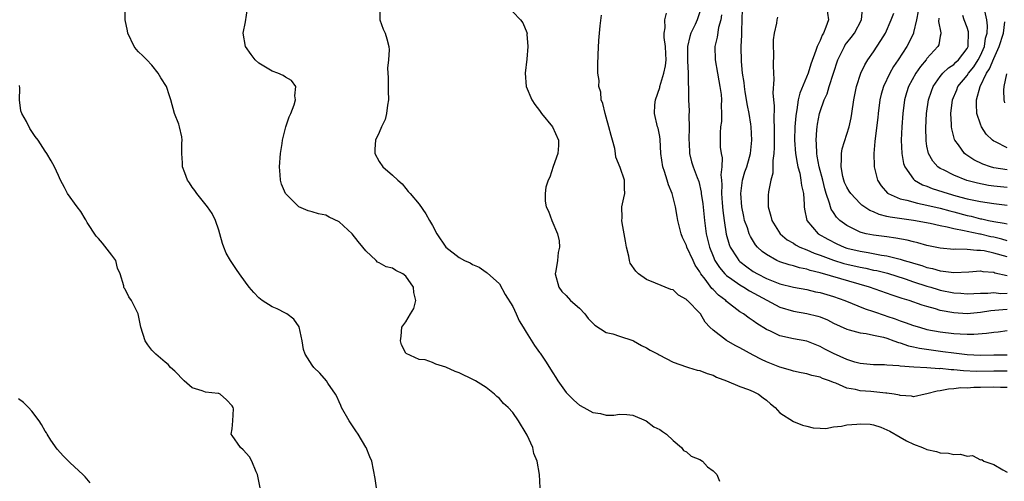
# Model space of a CAD drawing. Units: inches. Extents: x 2511000 to 2514000, y 1530000 to 1533000.
# Drawn here: x 2511223 to 2511371, y 1530492 to 1530561 of the extents above; entities that cross this region are included whole.
import ezdxf

# ---------------------------------------------------------------- set-up
doc = ezdxf.new("R2010")
doc.units = ezdxf.units.IN
doc.header["$MEASUREMENT"] = 0
doc.layers.add('LD25111530_2ft', color=112, linetype='Continuous')

msp = doc.modelspace()

# ---------------------------------------------------------------- linework, layer by layer
at = {"layer": 'LD25111530_2ft'}
for points, elevation in [([(2511276.6, 1530491), (2511276.39, 1530492.39), (2511275.9, 1530495), (2511275.62, 1530495.62), (2511275.06, 1530497), (2511275, 1530497.09), (2511273.88, 1530499), (2511273.51, 1530499.51), (2511272.7, 1530500.7), (2511272.53, 1530501), (2511271.39, 1530503), (2511271.29, 1530503.29), (2511271, 1530503.86), (2511270.66, 1530504.66), (2511270.45, 1530505), (2511269.33, 1530506.67), (2511269.13, 1530507), (2511268.13, 1530508.13), (2511267.23, 1530509), (2511267, 1530509.32), (2511265.92, 1530511), (2511265.67, 1530511.67), (2511265.49, 1530513), (2511265.05, 1530515.05), (2511264.21, 1530516.21), (2511263.19, 1530517), (2511263, 1530517.12), (2511261.74, 1530517.74), (2511261, 1530518.05), (2511259.5, 1530519), (2511259, 1530519.4), (2511258.23, 1530520.23), (2511257.55, 1530521), (2511257, 1530521.73), (2511256.12, 1530523), (2511255.64, 1530523.64), (2511254.84, 1530524.84), (2511254.77, 1530525), (2511254.1, 1530526.1), (2511253.77, 1530527), (2511253.54, 1530527.54), (2511253.16, 1530529), (2511253, 1530529.55), (2511252.51, 1530531), (2511252.01, 1530532.01), (2511251.31, 1530533), (2511249.72, 1530535), (2511249.44, 1530535.44), (2511249, 1530535.98), (2511248.61, 1530536.61), (2511248.34, 1530537), (2511247.9, 1530538.1), (2511247.59, 1530539), (2511247.59, 1530539.59), (2511247.48, 1530541), (2511247.48, 1530542.52), (2511247.53, 1530543), (2511247.47, 1530543.47), (2511247.13, 1530545), (2511247, 1530545.4), (2511246.39, 1530547), (2511245.81, 1530549), (2511245.6, 1530549.6), (2511245.16, 1530551), (2511244.31, 1530552.31), (2511243.95, 1530553), (2511243, 1530554.21), (2511242.23, 1530555), (2511241.63, 1530555.63), (2511241, 1530556.22), (2511240.62, 1530556.62), (2511240.33, 1530557), (2511239.38, 1530559), (2511239.34, 1530559.34), (2511239, 1530561), (2511238.99, 1530563)], 6848), ([(2511301.09, 1530491), (2511301.01, 1530493), (2511300.66, 1530495), (2511300.15, 1530496.15), (2511299.99, 1530497), (2511299.14, 1530498.86), (2511299, 1530499.13), (2511297.87, 1530501), (2511297, 1530502.27), (2511296.3, 1530503), (2511295.63, 1530503.63), (2511295, 1530504.37), (2511294.63, 1530504.63), (2511294.25, 1530505), (2511293, 1530505.99), (2511291.41, 1530507), (2511291.15, 1530507.15), (2511289, 1530508.18), (2511288.4, 1530508.4), (2511287, 1530509.06), (2511285.49, 1530509.49), (2511285, 1530509.74), (2511283.88, 1530510.12), (2511283, 1530510.21), (2511281.06, 1530511.06), (2511281, 1530511.15), (2511280.36, 1530512.36), (2511280.19, 1530513), (2511280.32, 1530513.68), (2511280.41, 1530515), (2511281, 1530515.82), (2511281.69, 1530517), (2511282.21, 1530517.79), (2511282.51, 1530519), (2511282.2, 1530520.2), (2511282.16, 1530521), (2511281, 1530522.67), (2511280.57, 1530523), (2511279.52, 1530523.52), (2511279, 1530523.85), (2511278.04, 1530524.04), (2511277, 1530524.65), (2511276.76, 1530524.76), (2511276.56, 1530525), (2511275, 1530526.42), (2511274.57, 1530527), (2511273.85, 1530527.85), (2511272.99, 1530529), (2511271, 1530530.8), (2511269.5, 1530531.5), (2511269, 1530531.78), (2511267.95, 1530531.95), (2511267, 1530532.29), (2511266.4, 1530532.4), (2511265, 1530533), (2511263.01, 1530535.01), (2511262.4, 1530536.4), (2511262.24, 1530537), (2511262.21, 1530537.79), (2511262.08, 1530539), (2511262.25, 1530541), (2511262.49, 1530542.49), (2511262.53, 1530543), (2511263.04, 1530545), (2511263.53, 1530546.47), (2511263.77, 1530547), (2511264.29, 1530548.29), (2511264.49, 1530549), (2511264.37, 1530549.63), (2511264.53, 1530551), (2511263.91, 1530551.91), (2511263, 1530552.41), (2511262.66, 1530552.66), (2511261.86, 1530553), (2511261, 1530553.31), (2511259, 1530554.52), (2511258.47, 1530555), (2511257.83, 1530555.83), (2511257, 1530557), (2511256.66, 1530559), (2511257, 1530560.71), (2511257.32, 1530562.68)], 6846), ([(2511277.11, 1530562.89), (2511277.12, 1530561), (2511277.59, 1530559.59), (2511277.89, 1530559), (2511278.14, 1530558.14), (2511278.43, 1530557), (2511278.48, 1530556.48), (2511278.39, 1530555), (2511278.25, 1530553.75), (2511278.29, 1530553), (2511278.36, 1530552.36), (2511278.36, 1530550.36), (2511278.4, 1530549), (2511278.23, 1530548.23), (2511278.12, 1530547), (2511277.93, 1530546.07), (2511277.38, 1530545), (2511277, 1530544.15), (2511276.45, 1530543), (2511276.36, 1530541.64), (2511276.34, 1530541), (2511277, 1530539.79), (2511277.55, 1530539), (2511279, 1530537.78), (2511279.78, 1530537), (2511280.44, 1530536.44), (2511281, 1530535.75), (2511281.33, 1530535.33), (2511281.63, 1530535), (2511283, 1530533.41), (2511283.99, 1530531.99), (2511284.55, 1530531), (2511285, 1530530.25), (2511285.62, 1530529), (2511287, 1530526.97), (2511289, 1530525.44), (2511289.8, 1530525), (2511290.63, 1530524.63), (2511291, 1530524.39), (2511291.99, 1530523.99), (2511293, 1530523.27), (2511293.17, 1530523.17), (2511295, 1530521.48), (2511295.89, 1530519.89), (2511297, 1530518.1), (2511297.49, 1530517), (2511297.97, 1530515.97), (2511298.54, 1530515), (2511299, 1530514.29), (2511300.27, 1530512.27), (2511301, 1530511.24), (2511301.11, 1530511.11), (2511301.92, 1530509.92), (2511303, 1530508.17), (2511303.47, 1530507.47), (2511303.77, 1530507), (2511305, 1530505.25), (2511306.12, 1530504.12), (2511307, 1530503.34), (2511307.66, 1530503), (2511309, 1530502.25), (2511310.12, 1530502.12), (2511311, 1530501.85), (2511312.15, 1530501.85), (2511313, 1530502), (2511314.06, 1530501.94), (2511315, 1530501.85), (2511316.97, 1530501.03), (2511318.13, 1530500.13), (2511319, 1530499.72), (2511319.41, 1530499.41), (2511320.01, 1530499), (2511321, 1530498.07), (2511322.28, 1530497), (2511322.57, 1530496.57), (2511323, 1530496.36), (2511323.73, 1530495.73), (2511325, 1530495.23), (2511325.4, 1530495), (2511326.13, 1530494.13), (2511327, 1530493.54), (2511327.57, 1530493), (2511327.97, 1530491.97)], 6844), ([(2511297, 1530562.17), (2511298.17, 1530561), (2511298.53, 1530560.53), (2511299.12, 1530559.12), (2511299.14, 1530559), (2511299.13, 1530558.87), (2511299.27, 1530557), (2511299.09, 1530555.09), (2511298.85, 1530553), (2511299.03, 1530551), (2511299.86, 1530549), (2511300.33, 1530548.33), (2511301, 1530547.44), (2511301.32, 1530547), (2511302.95, 1530545), (2511303.86, 1530543), (2511303.83, 1530542.17), (2511303.73, 1530541), (2511303.06, 1530539.06), (2511302.55, 1530537.45), (2511302.3, 1530537), (2511301.97, 1530535.97), (2511301.83, 1530535), (2511301.85, 1530533.85), (2511302.01, 1530533), (2511302.36, 1530532.36), (2511302.86, 1530531), (2511303.69, 1530529), (2511303.93, 1530527.93), (2511304.02, 1530527), (2511303.81, 1530526.19), (2511303.69, 1530525), (2511303.47, 1530523.47), (2511303.37, 1530523), (2511303.88, 1530521), (2511304.37, 1530520.37), (2511305, 1530519.75), (2511305.65, 1530519), (2511307, 1530517.86), (2511307.77, 1530517), (2511308.3, 1530516.3), (2511309.31, 1530515.31), (2511311, 1530514.21), (2511311.99, 1530514.01), (2511313, 1530513.68), (2511315, 1530513.05), (2511315.1, 1530513), (2511316.27, 1530512.27), (2511317, 1530511.92), (2511317.58, 1530511.58), (2511318.75, 1530511), (2511318.9, 1530510.9), (2511321, 1530509.8), (2511323, 1530509.07), (2511323.29, 1530509), (2511324.61, 1530508.61), (2511325, 1530508.54), (2511326.08, 1530508.08), (2511327, 1530507.83), (2511327.52, 1530507.52), (2511329, 1530507), (2511331, 1530506.16), (2511332.31, 1530505.69), (2511333, 1530505.39), (2511333.76, 1530505), (2511334.46, 1530504.46), (2511335, 1530504.08), (2511335.57, 1530503.57), (2511336.27, 1530503), (2511337, 1530502.2), (2511339, 1530500.9), (2511340.38, 1530500.38), (2511341, 1530500.2), (2511341.97, 1530499.97), (2511343, 1530499.93), (2511343.87, 1530499.87), (2511345, 1530500.13), (2511346.2, 1530500.2), (2511347, 1530500.43), (2511348.51, 1530500.51), (2511349, 1530500.58), (2511350.49, 1530500.49), (2511351, 1530500.42), (2511352.08, 1530500.08), (2511353, 1530499.68), (2511353.45, 1530499.45), (2511355, 1530498.55), (2511355.96, 1530498.04), (2511357, 1530497.52), (2511358.35, 1530497), (2511359, 1530496.72), (2511360.44, 1530496.44), (2511361, 1530496.23), (2511362.2, 1530496.2), (2511363, 1530495.96), (2511364.03, 1530496.03), (2511365, 1530495.71), (2511365.83, 1530495.83), (2511367, 1530495.2), (2511367.23, 1530495.23), (2511367.52, 1530495), (2511369, 1530494.47), (2511370.34, 1530493.66), (2511371, 1530493.34)], 6842), ([(2511325, 1530562.19), (2511324.61, 1530561), (2511324.3, 1530560.3), (2511323.68, 1530559), (2511323.51, 1530558.49), (2511323.18, 1530557), (2511323.14, 1530555), (2511323.16, 1530554.84), (2511323.25, 1530553), (2511323.26, 1530551.26), (2511323.29, 1530551), (2511323.3, 1530550.7), (2511323.3, 1530549), (2511323.4, 1530547.4), (2511323.36, 1530546.64), (2511323.42, 1530545), (2511323.36, 1530543), (2511323.41, 1530542.59), (2511323.46, 1530541), (2511323.77, 1530539.77), (2511324.03, 1530539), (2511324.6, 1530537.4), (2511324.83, 1530536.83), (2511325.2, 1530535.2), (2511325.21, 1530535), (2511325.45, 1530533.45), (2511325.71, 1530531), (2511325.96, 1530529), (2511326.44, 1530527), (2511327, 1530525.62), (2511327.27, 1530525), (2511327.93, 1530523.93), (2511328.75, 1530523), (2511329, 1530522.75), (2511329.8, 1530522.2), (2511331, 1530521.33), (2511331.57, 1530521), (2511332.44, 1530520.44), (2511337, 1530518), (2511339, 1530517.4), (2511341, 1530517.09), (2511342.67, 1530516.67), (2511343, 1530516.57), (2511344.1, 1530516.1), (2511345, 1530515.64), (2511347, 1530514.71), (2511347.38, 1530514.62), (2511349, 1530514.18), (2511349.92, 1530514.08), (2511351, 1530513.85), (2511352.49, 1530513.51), (2511353, 1530513.36), (2511354.03, 1530513), (2511354.72, 1530512.72), (2511355, 1530512.66), (2511356.22, 1530512.22), (2511357, 1530512.06), (2511357.86, 1530511.86), (2511359.61, 1530511.61), (2511361.39, 1530511.39), (2511363, 1530511.16), (2511365, 1530510.92), (2511367, 1530510.85), (2511369, 1530510.88), (2511371, 1530510.9)], 6836), ([(2511371, 1530517.65), (2511370.36, 1530517.64), (2511368.54, 1530517.46), (2511367, 1530517.2), (2511365, 1530517.04), (2511363, 1530517.15), (2511361, 1530517.51), (2511360.26, 1530517.74), (2511359, 1530518.09), (2511358.3, 1530518.3), (2511356.34, 1530519), (2511355.31, 1530519.31), (2511355, 1530519.42), (2511353.81, 1530519.81), (2511350.41, 1530521), (2511343, 1530523.15), (2511341.51, 1530523.51), (2511341, 1530523.69), (2511339.91, 1530523.91), (2511339, 1530524.19), (2511338.35, 1530524.35), (2511337, 1530524.79), (2511336.52, 1530525), (2511335, 1530525.87), (2511334.35, 1530526.35), (2511333.66, 1530527), (2511333.35, 1530527.35), (2511332.57, 1530528.57), (2511332.38, 1530529), (2511332.12, 1530529.88), (2511331.71, 1530531), (2511331.57, 1530531.57), (2511331.29, 1530533), (2511331.15, 1530535), (2511331.41, 1530537), (2511331.76, 1530538.24), (2511332.03, 1530539), (2511332.46, 1530540.46), (2511332.6, 1530541), (2511332.79, 1530543), (2511332.67, 1530545), (2511332.63, 1530545.37), (2511332.38, 1530547), (2511332.16, 1530548.16), (2511331.8, 1530550.2), (2511331.68, 1530551), (2511331.62, 1530551.62), (2511331.41, 1530553), (2511331.23, 1530554.77), (2511331.18, 1530557), (2511331.28, 1530558.72), (2511331.28, 1530559.28), (2511331.35, 1530561), (2511331.41, 1530562.59)], 6832), ([(2511343.96, 1530563), (2511344.26, 1530561), (2511343.88, 1530559.88), (2511343.51, 1530559), (2511343.31, 1530558.69), (2511343, 1530557.89), (2511342.57, 1530557), (2511342.39, 1530556.39), (2511341.64, 1530554.36), (2511341.23, 1530553), (2511339.96, 1530550.04), (2511339.73, 1530549), (2511339.51, 1530547.51), (2511339.4, 1530547), (2511339.35, 1530546.65), (2511339.22, 1530545), (2511339.18, 1530543), (2511339.34, 1530541), (2511339.55, 1530539.55), (2511339.68, 1530539), (2511339.95, 1530538.05), (2511340.14, 1530537), (2511340.21, 1530536.21), (2511340.51, 1530535), (2511340.62, 1530533.38), (2511340.61, 1530533), (2511340.66, 1530532.66), (2511341, 1530531), (2511342.7, 1530529), (2511344.16, 1530528.16), (2511345.49, 1530527.49), (2511346.61, 1530527), (2511347, 1530526.86), (2511349, 1530526.37), (2511350.18, 1530526.18), (2511352.22, 1530525.78), (2511353, 1530525.68), (2511354.77, 1530525.23), (2511355, 1530525.19), (2511355.61, 1530525), (2511356.69, 1530524.69), (2511357, 1530524.58), (2511358.24, 1530524.24), (2511359, 1530523.97), (2511359.81, 1530523.81), (2511361, 1530523.46), (2511361.42, 1530523.42), (2511363, 1530523.18), (2511365.29, 1530523.29), (2511367, 1530523.43), (2511367.37, 1530523.37), (2511369, 1530523.23), (2511369.17, 1530523.17), (2511371, 1530522.74)], 6828), ([(2511371, 1530525.53), (2511369, 1530526.11), (2511367.57, 1530526.43), (2511367, 1530526.51), (2511366.48, 1530526.48), (2511365, 1530526.63), (2511363.31, 1530526.69), (2511363, 1530526.66), (2511361, 1530526.86), (2511359, 1530527.26), (2511357.64, 1530527.64), (2511357, 1530527.78), (2511356.04, 1530528.04), (2511354.35, 1530528.35), (2511353, 1530528.51), (2511351, 1530528.77), (2511349.88, 1530529), (2511349.17, 1530529.17), (2511349, 1530529.24), (2511348.5, 1530529.5), (2511347, 1530530.21), (2511345.94, 1530531), (2511345.46, 1530531.46), (2511345, 1530532.17), (2511344.66, 1530532.66), (2511344.56, 1530533), (2511344.43, 1530533.57), (2511343.93, 1530535), (2511343.71, 1530535.71), (2511343.4, 1530537), (2511342.87, 1530539), (2511342.59, 1530540.59), (2511342.5, 1530541), (2511342.46, 1530542.46), (2511342.4, 1530543), (2511342.54, 1530544.54), (2511342.55, 1530545), (2511342.61, 1530545.39), (2511342.92, 1530547), (2511343, 1530547.26), (2511343.61, 1530549), (2511344.06, 1530549.94), (2511344.37, 1530551), (2511345.65, 1530555), (2511346.32, 1530556.32), (2511346.64, 1530557), (2511346.77, 1530557.23), (2511347, 1530557.53), (2511347.65, 1530558.35), (2511348.15, 1530559), (2511349.18, 1530561), (2511349.36, 1530562.64)], 6826), ([(2511357.7, 1530562.3), (2511357.44, 1530561), (2511357, 1530559.12), (2511356.97, 1530559), (2511356.35, 1530557.65), (2511356.01, 1530557), (2511354.7, 1530555), (2511354.01, 1530553.99), (2511353.43, 1530553), (2511352.47, 1530551), (2511352.15, 1530549.85), (2511351.96, 1530549), (2511351.7, 1530547), (2511351.64, 1530546.36), (2511351.24, 1530543.24), (2511351.22, 1530542.78), (2511351.06, 1530541), (2511351.09, 1530539.09), (2511351.1, 1530539), (2511351.59, 1530537), (2511352.16, 1530536.16), (2511353.09, 1530535.09), (2511353.21, 1530535), (2511355, 1530534.21), (2511355.98, 1530534.02), (2511357.57, 1530533.57), (2511359, 1530533.29), (2511361, 1530532.81), (2511362.42, 1530532.42), (2511363, 1530532.28), (2511365, 1530531.74), (2511365.61, 1530531.61), (2511367, 1530531.25), (2511367.22, 1530531.22), (2511368.19, 1530531), (2511369, 1530530.84), (2511370.57, 1530530.57), (2511371, 1530530.46)], 6822), ([(2511371, 1530538.57), (2511369, 1530538.87), (2511368.51, 1530539), (2511367.38, 1530539.38), (2511366.04, 1530540.04), (2511364.83, 1530540.83), (2511364.63, 1530541), (2511363.7, 1530542.3), (2511363.17, 1530543), (2511363.11, 1530543.11), (2511362.7, 1530544.7), (2511362.67, 1530545), (2511362.68, 1530545.32), (2511362.58, 1530547), (2511362.84, 1530549), (2511363.47, 1530550.53), (2511363.64, 1530551), (2511365, 1530552.68), (2511365.21, 1530553), (2511366.02, 1530553.98), (2511366.66, 1530555), (2511367, 1530555.67), (2511367.59, 1530557), (2511367.76, 1530558.24), (2511368, 1530559), (2511368.07, 1530560.07), (2511367.95, 1530561), (2511367.64, 1530562.36)], 6816), ([(2511371, 1530506.01), (2511369.99, 1530506.01), (2511369, 1530506.05), (2511367, 1530506), (2511366, 1530506), (2511365, 1530505.92), (2511364.07, 1530505.93), (2511363, 1530505.78), (2511362.23, 1530505.77), (2511361, 1530505.48), (2511360.54, 1530505.46), (2511359, 1530505.04), (2511358.72, 1530505), (2511357, 1530504.61), (2511356.7, 1530504.7), (2511355, 1530504.81), (2511354.87, 1530504.87), (2511354.1, 1530505), (2511353, 1530505.16), (2511352.84, 1530505.16), (2511350.62, 1530505.38), (2511349, 1530505.49), (2511348.32, 1530505.68), (2511347, 1530505.92), (2511345.36, 1530506.64), (2511345, 1530506.76), (2511344.43, 1530507), (2511343.36, 1530507.36), (2511343, 1530507.53), (2511341.77, 1530507.77), (2511341, 1530508.02), (2511340.17, 1530508.17), (2511339, 1530508.44), (2511338.59, 1530508.58), (2511337, 1530509.05), (2511335, 1530509.84), (2511334.21, 1530510.21), (2511333, 1530510.85), (2511331, 1530511.95), (2511330.3, 1530512.3), (2511329, 1530513.05), (2511327, 1530514.56), (2511326.52, 1530515), (2511325.79, 1530515.79), (2511325.09, 1530517), (2511325, 1530517.11), (2511323.17, 1530519), (2511323.07, 1530519.07), (2511323, 1530519.18), (2511321.81, 1530519.81), (2511321, 1530520.59), (2511320.68, 1530520.68), (2511318.39, 1530521.61), (2511317, 1530522.14), (2511315.83, 1530523), (2511315.4, 1530523.4), (2511314.6, 1530524.6), (2511314.49, 1530525), (2511314.38, 1530525.62), (2511314.04, 1530527), (2511313.9, 1530527.9), (2511313.7, 1530529), (2511313.38, 1530530.62), (2511313.34, 1530531), (2511313.37, 1530531.37), (2511313.34, 1530533), (2511313.62, 1530534.38), (2511313.78, 1530535), (2511313.74, 1530535.74), (2511313.75, 1530537), (2511313.1, 1530538.9), (2511312.44, 1530540.44), (2511312.38, 1530541), (2511312.27, 1530541.73), (2511311.93, 1530543), (2511311.71, 1530543.71), (2511311.4, 1530545), (2511311, 1530546.41), (2511310.81, 1530547), (2511310.49, 1530548.49), (2511310.26, 1530549), (2511310.17, 1530550.17), (2511309.9, 1530551), (2511309.92, 1530551.92), (2511309.76, 1530553), (2511309.75, 1530554.25), (2511309.8, 1530555.8), (2511309.91, 1530557.91), (2511310.01, 1530559), (2511310.09, 1530560.09), (2511310.3, 1530561.7)], 6840), ([(2511371, 1530508.45), (2511369, 1530508.45), (2511366.41, 1530508.41), (2511364.47, 1530508.47), (2511363, 1530508.62), (2511362.62, 1530508.62), (2511361, 1530508.82), (2511360.81, 1530508.81), (2511359, 1530508.94), (2511357.03, 1530509.03), (2511355, 1530509.18), (2511354.77, 1530509.23), (2511353, 1530509.33), (2511352.63, 1530509.37), (2511351, 1530509.4), (2511349, 1530509.6), (2511348.19, 1530509.81), (2511347, 1530510.17), (2511345, 1530511.07), (2511343.72, 1530511.72), (2511343, 1530512.13), (2511341, 1530512.91), (2511339, 1530513.28), (2511337, 1530513.72), (2511335.59, 1530514.41), (2511335, 1530514.67), (2511333.56, 1530515.56), (2511333, 1530515.99), (2511332.37, 1530516.37), (2511331.53, 1530517), (2511331, 1530517.33), (2511329, 1530518.88), (2511328.89, 1530519), (2511327.82, 1530519.82), (2511327, 1530520.67), (2511326.82, 1530520.82), (2511325.8, 1530522.2), (2511325.16, 1530523), (2511325.1, 1530523.1), (2511325, 1530523.3), (2511324.32, 1530524.32), (2511323.99, 1530525), (2511323.07, 1530527), (2511323, 1530527.23), (2511322.43, 1530528.43), (2511322.21, 1530529), (2511321.72, 1530531), (2511321.59, 1530531.59), (2511321.37, 1530533), (2511320.87, 1530535), (2511320.3, 1530536.3), (2511320.11, 1530537), (2511319.71, 1530538.29), (2511319.45, 1530539), (2511319.17, 1530541), (2511319.07, 1530543.07), (2511319, 1530543.53), (2511318.76, 1530544.77), (2511318.68, 1530545), (2511318.22, 1530547), (2511318.26, 1530548.26), (2511318.36, 1530549), (2511319, 1530550.87), (2511319.04, 1530551.04), (2511319.64, 1530553), (2511319.87, 1530554.13), (2511319.94, 1530555), (2511319.92, 1530555.92), (2511319.87, 1530557), (2511319.66, 1530558.34), (2511319.66, 1530559), (2511319.8, 1530559.8), (2511319.77, 1530561), (2511320.02, 1530561.98)], 6838), ([(2511328.26, 1530561.74), (2511328.15, 1530561), (2511327.82, 1530559.82), (2511327.6, 1530558.4), (2511327.23, 1530557), (2511327.28, 1530555), (2511327.67, 1530553), (2511327.85, 1530551.85), (2511328.02, 1530551), (2511328.18, 1530549.82), (2511328.23, 1530549), (2511328.19, 1530548.19), (2511328.27, 1530547), (2511328.23, 1530545.77), (2511328.12, 1530545), (2511328.07, 1530544.07), (2511328.03, 1530543), (2511328.05, 1530541.95), (2511328.18, 1530541), (2511328.33, 1530540.33), (2511328.28, 1530539), (2511328.17, 1530537.83), (2511328.25, 1530537), (2511328.3, 1530536.3), (2511328.27, 1530535), (2511328.36, 1530533.64), (2511328.46, 1530532.46), (2511328.63, 1530531), (2511328.94, 1530528.94), (2511329.39, 1530527.39), (2511329.55, 1530527), (2511330.59, 1530525.41), (2511330.84, 1530525), (2511331, 1530524.85), (2511332.03, 1530524.03), (2511333, 1530523.36), (2511333.62, 1530523), (2511335, 1530522.29), (2511337, 1530521.52), (2511339, 1530521.03), (2511341, 1530520.64), (2511342.32, 1530520.32), (2511343, 1530520.19), (2511345, 1530519.6), (2511346.71, 1530519), (2511349.76, 1530517.76), (2511351, 1530517.38), (2511352.76, 1530516.76), (2511353, 1530516.69), (2511354.26, 1530516.26), (2511355, 1530515.98), (2511355.74, 1530515.74), (2511357, 1530515.26), (2511357.86, 1530515), (2511359, 1530514.69), (2511361, 1530514.31), (2511363, 1530514.09), (2511363.98, 1530514.02), (2511365, 1530513.99), (2511366.02, 1530513.98), (2511367.89, 1530514.11), (2511369, 1530514.29), (2511369.67, 1530514.33), (2511371, 1530514.5)], 6834), ([(2511336.62, 1530561.38), (2511336.53, 1530561), (2511336.47, 1530560.47), (2511336.13, 1530559), (2511335.99, 1530558.01), (2511335.98, 1530557), (2511336.02, 1530556.02), (2511335.96, 1530554.04), (2511336.06, 1530552.06), (2511335.93, 1530550.07), (2511336.02, 1530549), (2511336.12, 1530548.12), (2511336.07, 1530545.93), (2511336.13, 1530545), (2511336.14, 1530544.14), (2511336.11, 1530543), (2511336.12, 1530541.88), (2511336.08, 1530541), (2511335.93, 1530539.93), (2511335.95, 1530539), (2511335.94, 1530538.06), (2511335.64, 1530537), (2511335.27, 1530535.27), (2511335.23, 1530534.77), (2511335.21, 1530533), (2511335.64, 1530531.64), (2511335.76, 1530531), (2511337.02, 1530529), (2511338.09, 1530528.09), (2511339, 1530527.57), (2511339.33, 1530527.33), (2511339.99, 1530527), (2511341, 1530526.59), (2511342.1, 1530526.1), (2511343, 1530525.8), (2511345, 1530525.06), (2511346.57, 1530524.57), (2511347, 1530524.46), (2511349, 1530523.99), (2511349.84, 1530523.84), (2511351, 1530523.57), (2511351.48, 1530523.48), (2511353.08, 1530523.08), (2511355.76, 1530522.24), (2511357, 1530521.82), (2511359, 1530521.18), (2511359.6, 1530521), (2511360.66, 1530520.66), (2511361, 1530520.57), (2511363, 1530520.15), (2511364.09, 1530520.09), (2511365, 1530520), (2511367, 1530520.1), (2511368.1, 1530520.1), (2511369, 1530520.19), (2511370.07, 1530520.07), (2511371, 1530520.09)], 6830), ([(2511371, 1530527.95), (2511370.19, 1530528.18), (2511369, 1530528.46), (2511368.55, 1530528.55), (2511367, 1530528.91), (2511366.92, 1530528.92), (2511365, 1530529.33), (2511364.55, 1530529.45), (2511363, 1530529.74), (2511362.01, 1530529.99), (2511361, 1530530.17), (2511359.49, 1530530.51), (2511357, 1530531), (2511353.47, 1530531.47), (2511353, 1530531.6), (2511351.86, 1530531.86), (2511351, 1530532.26), (2511350.46, 1530532.46), (2511349.26, 1530533.26), (2511349, 1530533.5), (2511347.59, 1530535), (2511347.36, 1530535.36), (2511347, 1530535.96), (2511346.67, 1530536.67), (2511346.56, 1530537), (2511346.42, 1530537.58), (2511346.14, 1530539), (2511346.23, 1530540.23), (2511346.19, 1530541), (2511346.29, 1530541.71), (2511347, 1530543.87), (2511347.35, 1530545), (2511347.65, 1530546.35), (2511347.77, 1530547), (2511348.07, 1530549), (2511348.47, 1530551), (2511349.12, 1530553), (2511349.72, 1530554.28), (2511350.17, 1530555), (2511351, 1530556.18), (2511352.12, 1530557.88), (2511352.79, 1530559), (2511353.66, 1530561), (2511354.02, 1530561.98)], 6824), ([(2511360.76, 1530561.24), (2511360.73, 1530560.73), (2511361.06, 1530559.06), (2511361.09, 1530559), (2511361.09, 1530558.91), (2511361, 1530558.54), (2511360.76, 1530557.24), (2511360.64, 1530557), (2511359, 1530555.2), (2511358.86, 1530555), (2511358.01, 1530553.99), (2511357.34, 1530553), (2511356.24, 1530551), (2511355.94, 1530550.06), (2511355.63, 1530549), (2511355.37, 1530547), (2511355.23, 1530545), (2511355.14, 1530543), (2511355.24, 1530541), (2511355.5, 1530539.5), (2511355.68, 1530539), (2511357, 1530537.14), (2511357.15, 1530537), (2511358.33, 1530536.33), (2511359, 1530536.12), (2511359.78, 1530535.78), (2511362.16, 1530535), (2511363.33, 1530534.67), (2511365, 1530534.24), (2511366.03, 1530534.03), (2511367, 1530533.81), (2511369, 1530533.51), (2511371, 1530533.26)], 6820), ([(2511371, 1530535.92), (2511369, 1530536.11), (2511368.22, 1530536.22), (2511366.54, 1530536.54), (2511364.96, 1530536.96), (2511363, 1530537.74), (2511361.46, 1530538.54), (2511361, 1530538.76), (2511360.64, 1530539), (2511359.86, 1530539.86), (2511359.21, 1530541), (2511359, 1530542.08), (2511358.87, 1530542.87), (2511358.86, 1530543), (2511358.84, 1530544.84), (2511358.94, 1530547), (2511359.24, 1530549), (2511359.69, 1530550.31), (2511359.95, 1530551), (2511361, 1530552.53), (2511361.38, 1530553), (2511362.2, 1530553.8), (2511363, 1530554.32), (2511363.34, 1530554.66), (2511363.73, 1530555), (2511365, 1530556.69), (2511365.16, 1530557), (2511365.19, 1530557.19), (2511365.24, 1530559), (2511365.21, 1530559.21), (2511365, 1530559.84), (2511364.57, 1530561), (2511364.37, 1530561.63)], 6818), ([(2511371, 1530541.83), (2511369.28, 1530542.72), (2511369, 1530542.84), (2511368.79, 1530543), (2511367.88, 1530543.88), (2511367.15, 1530545), (2511367, 1530545.38), (2511366.47, 1530547), (2511366.4, 1530548.4), (2511366.43, 1530549), (2511366.96, 1530551), (2511367.93, 1530553), (2511368.36, 1530553.64), (2511369, 1530555.22), (2511369.83, 1530557), (2511370.45, 1530559), (2511370.67, 1530560.67)], 6814), ([(2511370.89, 1530552.89), (2511370.53, 1530551), (2511370.48, 1530550.48), (2511370.53, 1530549), (2511370.6, 1530548.6)], 6812), ([(2511259.18, 1530491), (2511258.8, 1530493), (2511258.62, 1530493.38), (2511257.97, 1530495), (2511257.61, 1530495.61), (2511256.67, 1530496.67), (2511256.27, 1530497), (2511255, 1530498.83), (2511254.84, 1530499), (2511255, 1530499.81), (2511255.12, 1530501), (2511255.2, 1530502.8), (2511255.15, 1530503), (2511255, 1530503.28), (2511254.16, 1530504.16), (2511253.2, 1530505), (2511253, 1530505.09), (2511252.89, 1530505.11), (2511251, 1530505.28), (2511250.49, 1530505.51), (2511249, 1530505.93), (2511247.81, 1530507), (2511246.44, 1530508.44), (2511245.77, 1530509), (2511245.43, 1530509.43), (2511245, 1530509.77), (2511243.58, 1530511), (2511243.3, 1530511.3), (2511243, 1530511.6), (2511242.39, 1530512.39), (2511242, 1530513), (2511241.33, 1530515), (2511241.29, 1530515.29), (2511240.94, 1530517), (2511239.96, 1530519), (2511239.56, 1530519.56), (2511239, 1530520.7), (2511238.86, 1530520.86), (2511238.8, 1530521), (2511238.79, 1530521.21), (2511238.23, 1530523), (2511237.84, 1530523.84), (2511237.58, 1530525), (2511237, 1530525.81), (2511235.58, 1530527.58), (2511235, 1530528.29), (2511234.63, 1530528.63), (2511233.32, 1530530.68), (2511233.13, 1530531), (2511233.1, 1530531.1), (2511233, 1530531.21), (2511232.34, 1530532.34), (2511231.81, 1530533), (2511230.36, 1530535), (2511229.93, 1530535.93), (2511229.31, 1530537), (2511229, 1530537.73), (2511228.4, 1530539), (2511227.92, 1530539.92), (2511227.26, 1530541), (2511227, 1530541.37), (2511225.97, 1530543), (2511225.54, 1530543.54), (2511225, 1530544.29), (2511224.72, 1530544.72), (2511224.2, 1530545.8), (2511223.53, 1530547), (2511223.36, 1530547.36), (2511223.15, 1530549), (2511223.24, 1530550.76), (2511223.16, 1530551.16)], 6850), ([(2511233.74, 1530491.74), (2511233, 1530492.65), (2511232.82, 1530492.82), (2511232.67, 1530493), (2511230.74, 1530494.74), (2511229.75, 1530495.75), (2511228.79, 1530496.79), (2511227.87, 1530498.13), (2511227.3, 1530499), (2511227.2, 1530499.2), (2511227, 1530499.48), (2511226.48, 1530500.48), (2511226.12, 1530501), (2511225, 1530502.48), (2511224.54, 1530503), (2511223.78, 1530503.78), (2511223, 1530504.31)], 6852)]:
    msp.add_lwpolyline(points, dxfattribs=dict(at, elevation=elevation))

doc.saveas('drawing.dxf')
